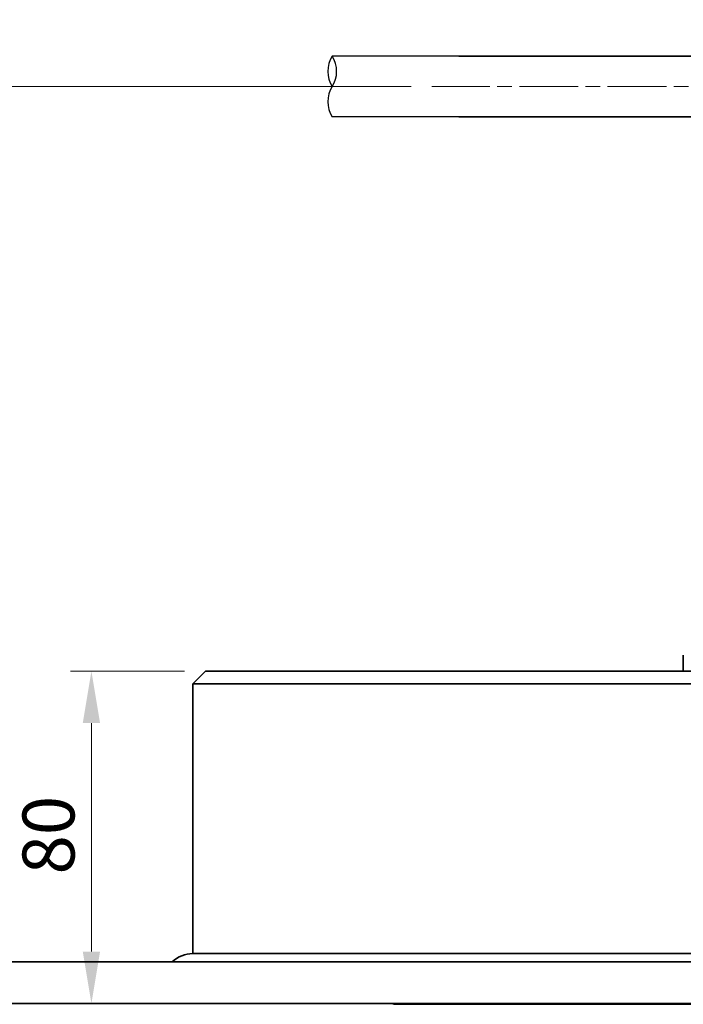
# Model space of a CAD drawing. Units: millimetres. Extents: x 29 to 2090, y 10 to 1517.
# Drawn here: x 195 to 355, y 1057 to 1294 of the extents above; entities that cross this region are included whole.
import ezdxf

# ---------------------------------------------------------------- set-up
doc = ezdxf.new("R2010")
doc.units = ezdxf.units.MM
doc.header["$LTSCALE"] = 5
doc.linetypes.add('CHAIN', pattern=[0.3543, 0.2362, -0.0295, 0.0591, -0.0295])
for name, color, linetype, lineweight in [('Centerline (ISO)', 7, 'Continuous', 18), ('Dimension (ISO)', 7, 'Continuous', 18), ('Sketch Geometry (ISO)', 7, 'Continuous', 25), ('Visible (ISO)', 7, 'Continuous', 35)]:
    doc.layers.add(name, color=color, linetype=linetype, lineweight=lineweight)
doc.styles.add('Note Text (ISO)', font='arial.ttf')
doc.dimstyles.new('Default (ISO)', dxfattribs={"dimscale": 5, "dimtxt": 2.5, "dimasz": 2.5, "dimexe": 1, "dimexo": 1, "dimgap": 0.762, "dimtad": 1, "dimtoh": 1, "dimrnd": 1e-08, "dimdsep": 46, "dimtxsty": 'Note Text (ISO)', "dimcen": 0.09, "dimdle": 10, "dimclrd": 256, "dimclre": 256, "dimclrt": 256, "dimadec": 1, "dimazin": 2, "dimtfac": 0.8, "dimtdec": 3, "dimtmove": 0, "dimatfit": 3, "dimfxl": 0, "dimtolj": 1, "dimlwd": -1, "dimlwe": -1, "dimarcsym": 0})

# ---------------------------------------------------------------- blocks, each defined once
blk = doc.blocks.new('*D14')
at = {"layer": 'Defpoints', "color": 0}
for p in [(294.05, 1278.38), (131.53, 1057.6), (170.29, 1057.6)]:
    blk.add_point(p, dxfattribs=at)
at = {"layer": 'Dimension (ISO)'}
for p, q in [((289.05, 1278.38), (165.29, 1278.38)), ((170.29, 1265.88), (170.29, 1070.1))]:
    blk.add_line(p, q, dxfattribs=at)
for points in [[(168.21, 1265.88), (172.38, 1265.88), (170.29, 1278.38)], [(168.21, 1070.1), (172.38, 1070.1), (170.29, 1057.6)]]:
    blk.add_solid(points, dxfattribs=at)
at = {"layer": 'Dimension (ISO)', "insert": (153.93, 1155.28), "char_height": 12.5, "attachment_point": 1, "rotation": 90, "style": 'Note Text (ISO)'}
blk.add_mtext('\\A1;221', dxfattribs=at)
blk = doc.blocks.new('*D15')
at = {"layer": 'Defpoints', "color": 0}
for p in [(393.53, 1294.48), (161.46, 1057.6), (711.6, 1057.6)]:
    blk.add_point(p, dxfattribs=at)
at = {"layer": 'Dimension (ISO)'}
for p, q in [((398.53, 1294.48), (716.6, 1294.48)), ((711.6, 1281.98), (711.6, 1070.1))]:
    blk.add_line(p, q, dxfattribs=at)
for points in [[(709.52, 1281.98), (713.69, 1281.98), (711.6, 1294.48)], [(709.52, 1070.1), (713.69, 1070.1), (711.6, 1057.6)]]:
    blk.add_solid(points, dxfattribs=at)
at = {"layer": 'Dimension (ISO)', "insert": (695.02, 1166.2), "char_height": 12.5, "attachment_point": 1, "rotation": 90, "style": 'Note Text (ISO)'}
blk.add_mtext('\\A1;237', dxfattribs=at)
blk = doc.blocks.new('*D22')
at = {"layer": 'Defpoints', "color": 0}
for p in [(212.12, 1137.6), (239.53, 1137.6), (439.53, 1057.6)]:
    blk.add_point(p, dxfattribs=at)
at = {"layer": 'Dimension (ISO)'}
for p, q in [((234.53, 1137.6), (207.12, 1137.6)), ((212.12, 1070.1), (212.12, 1125.1))]:
    blk.add_line(p, q, dxfattribs=at)
for points in [[(210.03, 1125.1), (214.2, 1125.1), (212.12, 1137.6)], [(210.03, 1070.1), (214.2, 1070.1), (212.12, 1057.6)]]:
    blk.add_solid(points, dxfattribs=at)
at = {"layer": 'Dimension (ISO)', "insert": (195.54, 1088.66), "char_height": 12.5, "attachment_point": 1, "rotation": 90, "style": 'Note Text (ISO)'}
blk.add_mtext('\\A1;80', dxfattribs=at)

msp = doc.modelspace()

# ---------------------------------------------------------------- linework, layer by layer
at = {"layer": 'Centerline (ISO)', "linetype": 'CHAIN', "ltscale": 11.995484}
msp.add_line((392.995, 1278.376), (294.047, 1278.376), dxfattribs=at)
at = {"layer": 'Sketch Geometry (ISO)'}
for p, q in [((300.528, 1285.676), (270.059, 1285.676)), ((300.528, 1271.076), (270.059, 1271.076))]:
    msp.add_line(p, q, dxfattribs=at)
for centre, start, end in [((275.827, 1282.026), 147.67332, 212.32668), ((264.292, 1282.026), 327.67332, 32.32668), ((275.827, 1274.726), 147.67332, 212.32668)]:
    msp.add_arc(centre, 6.826, start, end, dxfattribs=at)
at = {"layer": 'Visible (ISO)'}
for p, q in [((388.528, 1285.676), (300.528, 1285.676)), ((388.528, 1271.076), (300.528, 1271.076)), ((354.528, 1137.601), (354.528, 1141.467)), ((239.528, 1137.601), (236.528, 1134.601)), ((239.528, 1137.601), (639.528, 1137.601)), ((642.528, 1134.601), (236.528, 1134.601)), ((236.528, 1069.601), (236.528, 1134.601)), ((642.528, 1069.601), (236.528, 1069.601)), ((747.528, 1067.601), (131.528, 1067.601)), ((747.528, 1057.601), (131.528, 1057.601)), ((593.163, 1057.401), (285.528, 1057.401))]:
    msp.add_line(p, q, dxfattribs=at)
for centre, radius, start, end in [((236.528, 1062.351), 7.25, 90, 133.60282), ((285.528, 1060.401), 3, 248.96053, 270)]:
    msp.add_arc(centre, radius, start, end, dxfattribs=at)

# ---------------------------------------------------------------- dimensions: what is measured, and where the dimension line sits
at = {"layer": 'Dimension (ISO)'}
for base, p1, p2, angle, override, picture, middle in [((711.604, 1057.601), (393.528, 1294.476), (161.459, 1057.601), 270, {"dimgap": 0.762, "dimtoh": 0, "dimdec": 0, "dimse2": 1, "dimtol": 0, "dimlim": 0, "dimtp": 0, "dimtm": 0, "dimtdec": 3, "dimtofl": 0, "dimatfit": 1}, '*D15', (711.604, 1180.115)), ((170.295, 1057.601), (294.047, 1278.376), (131.528, 1057.601), 90, {"dimgap": 0.762, "dimtoh": 0, "dimdec": 0, "dimse2": 1, "dimtol": 0, "dimlim": 0, "dimtp": 0, "dimtm": 0, "dimtdec": 3, "dimtofl": 0, "dimatfit": 1}, '*D14', (170.295, 1167.989)), ((212.118, 1137.601), (439.528, 1057.601), (239.528, 1137.601), 270, {"dimgap": 0.762, "dimtoh": 0, "dimdec": 2, "dimse1": 1, "dimtol": 0, "dimlim": 0, "dimtp": 0, "dimtm": 0, "dimtdec": 3, "dimtofl": 0, "dimatfit": 1}, '*D22', (212.118, 1097.601))]:
    dim = msp.add_linear_dim(base=base, p1=p1, p2=p2, angle=angle, dimstyle='Default (ISO)', override=override, dxfattribs=at)
    dim.commit()
    dim.dimension.update_dxf_attribs({"geometry": picture, "text_midpoint": middle, "dimtype": 160})

doc.saveas('drawing.dxf')
